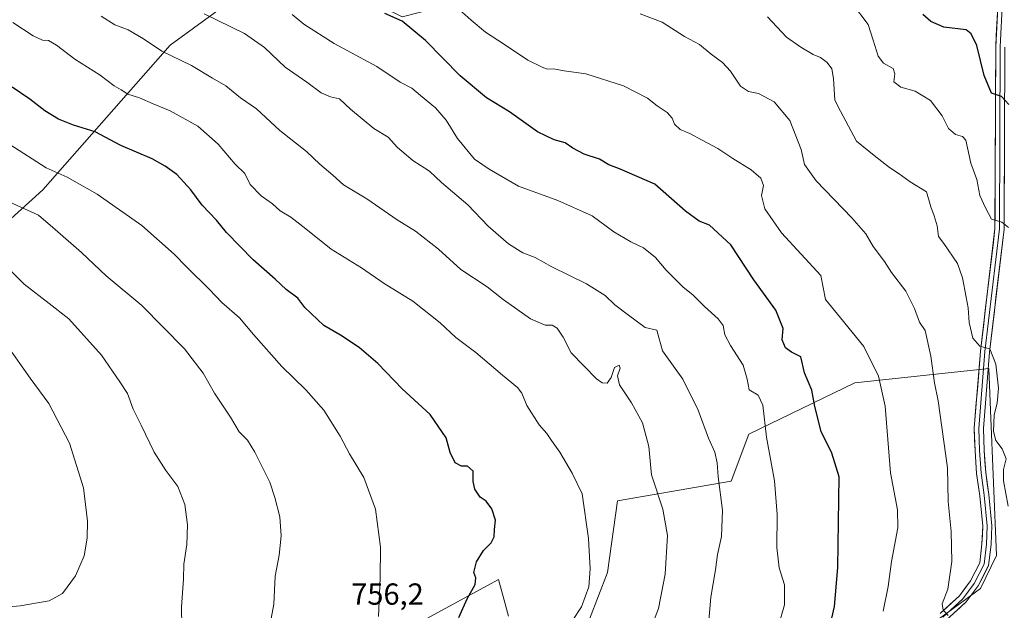
# Model space of a CAD drawing. Units: metres. Extents: x 624044 to 627486, y 4754999 to 4757376.
# Drawn here: x 625823 to 626147, y 4755500 to 4755694 of the extents above; entities that cross this region are included whole.
import ezdxf
from ezdxf.enums import TextEntityAlignment as Align

# ---------------------------------------------------------------- set-up
doc = ezdxf.new("R2010")
doc.units = ezdxf.units.M
doc.header["$MEASUREMENT"] = 0
for name, color, linetype, lineweight in [('Arbolado forestal CxS', 92, 'Continuous', 0), ('Curva de nivel maestra', 36, 'Continuous', 30), ('Curva de nivel normal', 36, 'Continuous', 0), ('Layer 0', 7, 'Continuous', 0), ('Pastizal CxS', 92, 'Continuous', 0), ('Rótulo de punto de cota en terreno', 19, 'Continuous', 0)]:
    doc.layers.add(name, color=color, linetype=linetype, lineweight=lineweight)
doc.styles.add('Arial', font='txt', dxfattribs={"height": 0.2})

# ---------------------------------------------------------------- blocks, each defined once
blk = doc.blocks.new('*U177')
at = {"layer": 'Curva de nivel normal', "color": 36, "linetype": 'Continuous', "lineweight": 0}
blk.add_polyline3d([(625818.07, 4755613.83, 765), (625824.65, 4755607.31, 765), (625832.91, 4755600.93, 765), (625839.34, 4755595.83, 765), (625850.06, 4755583.93, 765), (625856.14, 4755575.16, 765), (625858.64, 4755571.31, 765), (625860.51, 4755566.2, 765), (625863.16, 4755560.86, 765), (625867.39, 4755552.02, 765), (625871.22, 4755546, 765), (625875.16, 4755540.79, 765), (625877.46, 4755534.82, 765), (625878.41, 4755528.14, 765), (625878.18, 4755521.72, 765), (625877.22, 4755515.19, 765), (625877.03, 4755510.4, 765), (625876.42, 4755501.04, 765), (625876.58, 4755494.77, 765)], dxfattribs=at)
blk = doc.blocks.new('*U178')
at = {"layer": 'Curva de nivel normal', "color": 36, "linetype": 'Continuous', "lineweight": 0}
blk.add_polyline3d([(626128.65, 4755498.34, 715), (626127.07, 4755500.1, 715), (626126.77, 4755502.13, 715), (626128.6, 4755507.03, 715), (626129.91, 4755516.04, 715), (626129.65, 4755525.95, 715), (626128.66, 4755535.82, 715), (626128.49, 4755546.9, 715), (626125.35, 4755568.95, 715), (626124.23, 4755574.81, 715), (626123.01, 4755583.58, 715), (626121.14, 4755592.08, 715), (626119.23, 4755594.76, 715), (626117.57, 4755599.26, 715), (626114.71, 4755605, 715), (626110.02, 4755611.14, 715), (626107.71, 4755614.69, 715), (626103.97, 4755619.69, 715), (626101.6, 4755623.82, 715), (626097.04, 4755629.15, 715), (626085.21, 4755641.28, 715), (626081.37, 4755646.66, 715), (626080.3, 4755651.6, 715), (626076.62, 4755661.08, 715), (626071.46, 4755667.19, 715), (626066.33, 4755670.03, 715), (626062.99, 4755670.6, 715), (626060.34, 4755672.39, 715), (626057.08, 4755677.34, 715), (626054.39, 4755680.21, 715), (626050.74, 4755682.93, 715), (626046.89, 4755686.07, 715), (626041.93, 4755688.75, 715), (626034.63, 4755693.46, 715), (626027.36, 4755696.15, 715)], dxfattribs=at)
blk = doc.blocks.new('*U179')
at = {"layer": 'Curva de nivel normal', "color": 36, "linetype": 'Continuous', "lineweight": 0}
blk.add_polyline3d([(626049.15, 4755487.69, 735), (626050.63, 4755504.35, 735), (626052.08, 4755513.35, 735), (626052.75, 4755518.35, 735), (626054.1, 4755524.35, 735), (626054.46, 4755532.99, 735), (626052.98, 4755543.95, 735), (626052.72, 4755548.52, 735), (626051.89, 4755551.98, 735), (626049.87, 4755556.66, 735), (626046.46, 4755565.89, 735), (626041.42, 4755576.01, 735), (626034.68, 4755585.35, 735), (626032.78, 4755592.14, 735), (626029.02, 4755593.06, 735), (626023.52, 4755597.06, 735), (626019.04, 4755600.44, 735), (626015.88, 4755603.57, 735), (626009.71, 4755607.41, 735), (625998.25, 4755612.94, 735), (625992.8, 4755616.04, 735), (625988.69, 4755617.55, 735), (625983.97, 4755620.54, 735), (625977.35, 4755626.38, 735), (625970.65, 4755633.34, 735), (625962.02, 4755640.71, 735), (625958.04, 4755644.4, 735), (625952.56, 4755647.92, 735), (625947.54, 4755652.23, 735), (625944.39, 4755655.64, 735), (625939.66, 4755658.49, 735), (625931.99, 4755664.78, 735), (625928.45, 4755668.22, 735), (625925.49, 4755668.91, 735), (625922.38, 4755670.16, 735), (625917.66, 4755673.66, 735), (625910.53, 4755678.61, 735), (625903.68, 4755685.16, 735), (625897.1, 4755689.73, 735), (625883.87, 4755696.23, 735)], dxfattribs=at)
blk = doc.blocks.new('*U183')
at = {"layer": 'Curva de nivel normal', "color": 36, "linetype": 'Continuous', "lineweight": 0}
blk.add_polyline3d([(625967.77, 4755697.6, 720), (625971.74, 4755694.12, 720), (625976.46, 4755690.15, 720), (625982.38, 4755686.32, 720), (625990.33, 4755680.98, 720), (625994.92, 4755678.8, 720), (625996.78, 4755678, 720), (625998.88, 4755678.13, 720), (626002.38, 4755677.48, 720), (626009.42, 4755676.45, 720), (626021.87, 4755672.56, 720), (626029.75, 4755668.45, 720), (626032.95, 4755665.9, 720), (626036.2, 4755663.7, 720), (626037.82, 4755661.91, 720), (626038.67, 4755659.9, 720), (626040.48, 4755658.16, 720), (626043.71, 4755656.82, 720), (626047.7, 4755654.63, 720), (626052.91, 4755651.91, 720), (626057.88, 4755648.58, 720), (626063.9, 4755644.86, 720), (626067.07, 4755642.12, 720), (626067.88, 4755639.74, 720), (626067.3, 4755636.4, 720), (626068.37, 4755632.06, 720), (626073.87, 4755624.12, 720), (626086.76, 4755610.12, 720), (626088.38, 4755602.19, 720), (626093.27, 4755596.18, 720), (626100.9, 4755586.82, 720), (626105.81, 4755577.06, 720), (626107.93, 4755567.2, 720), (626109.77, 4755545.21, 720), (626112.06, 4755533.1, 720), (626112.12, 4755527.11, 720), (626110, 4755516.07, 720), (626108.99, 4755507.83, 720), (626107.35, 4755499.69, 720)], dxfattribs=at)
blk = doc.blocks.new('*U184')
at = {"layer": 'Curva de nivel normal', "color": 36, "linetype": 'Continuous', "lineweight": 0}
blk.add_polyline3d([(626069.2, 4755695.18, 710), (626075.47, 4755688.56, 710), (626080.18, 4755685.26, 710), (626084.23, 4755682.8, 710), (626086.71, 4755681.82, 710), (626088.85, 4755680.22, 710), (626090.43, 4755678.12, 710), (626090.95, 4755674.97, 710), (626091.43, 4755667.79, 710), (626093.27, 4755664.13, 710), (626098.49, 4755654.28, 710), (626104.35, 4755649.57, 710), (626109.39, 4755645.67, 710), (626112.53, 4755643.56, 710), (626116.22, 4755640.92, 710), (626121.6, 4755637.62, 710), (626122.97, 4755632.76, 710), (626124.06, 4755629.79, 710), (626125.03, 4755626.48, 710), (626125.55, 4755622.91, 710), (626127.28, 4755620.69, 710), (626131.78, 4755614.08, 710), (626133.44, 4755609.35, 710), (626134.58, 4755603.02, 710), (626135.31, 4755599.46, 710), (626135.58, 4755594.65, 710), (626136.8, 4755589.57, 710), (626139.15, 4755586.86, 710), (626142.44, 4755586.02, 710), (626144.4, 4755580.92, 710), (626145.23, 4755573.04, 710), (626144.86, 4755568.18, 710), (626143.81, 4755564.31, 710), (626143.58, 4755558.84, 710), (626144.39, 4755555.88, 710), (626146.49, 4755553.11, 710), (626147.73, 4755549.88, 710), (626146.92, 4755546.35, 710), (626146.85, 4755542.58, 710), (626148.49, 4755534.27, 710)], dxfattribs=at)
blk = doc.blocks.new('*U186')
at = {"layer": 'Curva de nivel normal', "color": 36, "linetype": 'Continuous', "lineweight": 0}
blk.add_polyline3d([(625941.26, 4755498.02, 755), (625941.81, 4755510.56, 755), (625941.88, 4755520.79, 755), (625940.22, 4755533.27, 755), (625936.44, 4755543.7, 755), (625931.68, 4755551.51, 755), (625928.68, 4755557.32, 755), (625923.24, 4755565.85, 755), (625917.37, 4755572.49, 755), (625909.44, 4755580.18, 755), (625900.16, 4755590.68, 755), (625895.52, 4755596.23, 755), (625889.68, 4755601.27, 755), (625885.59, 4755605.57, 755), (625878.13, 4755612.88, 755), (625873.97, 4755617.17, 755), (625863.34, 4755626.57, 755), (625848.66, 4755636.85, 755), (625838.82, 4755642.51, 755), (625831.9, 4755645.59, 755), (625819.89, 4755653.19, 755)], dxfattribs=at)
blk = doc.blocks.new('*U196')
at = {"layer": 'Curva de nivel normal', "color": 36, "linetype": 'Continuous', "lineweight": 0}
blk.add_polyline3d([(625905.92, 4755497.29, 760), (625906.83, 4755502.02, 760), (625907.22, 4755511.24, 760), (625908.55, 4755518.21, 760), (625909.2, 4755524.56, 760), (625908.8, 4755530.82, 760), (625907.08, 4755537.16, 760), (625905.49, 4755542.22, 760), (625900.6, 4755552.04, 760), (625898.1, 4755555.96, 760), (625895.4, 4755558.76, 760), (625892.56, 4755563.58, 760), (625887.32, 4755571.47, 760), (625883.5, 4755578.02, 760), (625877.37, 4755585.99, 760), (625863.36, 4755600.24, 760), (625851.61, 4755609.97, 760), (625843.46, 4755617.67, 760), (625834.85, 4755625.28, 760), (625829.4, 4755629.94, 760), (625819.94, 4755634.3, 760)], dxfattribs=at)
blk = doc.blocks.new('*U202')
at = {"layer": 'Curva de nivel normal', "color": 36, "linetype": 'Continuous', "lineweight": 0}
blk.add_polyline3d([(625818.51, 4755501.03, 770), (625823.38, 4755501.49, 770), (625832.84, 4755503.17, 770), (625837.21, 4755505.6, 770), (625841.56, 4755511.37, 770), (625844.41, 4755517.98, 770), (625845.36, 4755523.7, 770), (625845.49, 4755529.35, 770), (625844.15, 4755540.35, 770), (625839.58, 4755555, 770), (625832.71, 4755568.05, 770), (625826.66, 4755576.41, 770), (625819.03, 4755587.06, 770)], dxfattribs=at)
blk = doc.blocks.new('*U218')
at = {"layer": 'Curva de nivel normal', "color": 36, "linetype": 'Continuous', "lineweight": 0}
blk.add_polyline3d([(625850.03, 4755695.43, 740), (625854.53, 4755692.6, 740), (625858.89, 4755690.97, 740), (625863.95, 4755687.94, 740), (625869.97, 4755683.95, 740), (625879.75, 4755679.18, 740), (625886.61, 4755675, 740), (625890.96, 4755672.46, 740), (625895.88, 4755668.51, 740), (625901.1, 4755664.9, 740), (625908.82, 4755657.85, 740), (625917.57, 4755650.93, 740), (625921.92, 4755646.76, 740), (625926.16, 4755643.08, 740), (625929.77, 4755639.95, 740), (625937.35, 4755635.31, 740), (625947.33, 4755628.44, 740), (625953.44, 4755624.68, 740), (625960.94, 4755618.74, 740), (625968.33, 4755612.09, 740), (625976.97, 4755606.38, 740), (625982.28, 4755602.23, 740), (625991.26, 4755595.9, 740), (625996.04, 4755593.84, 740), (625998.42, 4755593.78, 740), (626000.04, 4755592.78, 740), (626002.04, 4755589.88, 740), (626004.68, 4755584.69, 740), (626013.01, 4755576.12, 740), (626014.83, 4755574.84, 740), (626016.54, 4755574.73, 740), (626017.83, 4755576.55, 740), (626018.87, 4755579.91, 740), (626020.39, 4755580.68, 740), (626020.72, 4755579.65, 740), (626019.84, 4755577.14, 740), (626020.5, 4755574.2, 740), (626024.54, 4755568.31, 740), (626028.08, 4755561.72, 740), (626030.23, 4755553.92, 740), (626031.08, 4755544.63, 740), (626034.75, 4755533.28, 740), (626036.39, 4755524.63, 740), (626035.58, 4755511.94, 740), (626033.34, 4755500.67, 740), (626028.96, 4755489.22, 740)], dxfattribs=at)
blk = doc.blocks.new('*U228')
at = {"layer": 'Curva de nivel maestra', "color": 36, "linetype": 'Continuous', "lineweight": 30}
blk.add_polyline3d([(626089.49, 4755493.61, 725), (626091.28, 4755501.3, 725), (626092.42, 4755514.11, 725), (626092.83, 4755543.97, 725), (626090.4, 4755551.68, 725), (626086.95, 4755558.87, 725), (626084.83, 4755567.07, 725), (626083.82, 4755572.37, 725), (626081.42, 4755578.15, 725), (626080.23, 4755583.39, 725), (626077.15, 4755584.93, 725), (626075.22, 4755586.31, 725), (626074.09, 4755589.02, 725), (626074.38, 4755592.66, 725), (626072, 4755598.72, 725), (626064.74, 4755608.69, 725), (626057.14, 4755620.17, 725), (626050.12, 4755626.71, 725), (626046.8, 4755627.97, 725), (626042.24, 4755631.27, 725), (626032.12, 4755640.14, 725), (626020.5, 4755645.19, 725), (626017.03, 4755646.48, 725), (626014, 4755648.38, 725), (626008.96, 4755650.03, 725), (626005.2, 4755652, 725), (626002.64, 4755653.78, 725), (625999.06, 4755654.75, 725), (625993.57, 4755657.43, 725), (625984.34, 4755664, 725), (625976.82, 4755668.57, 725), (625968.14, 4755675.77, 725), (625956.74, 4755687.43, 725), (625949.07, 4755693.75, 725), (625943.34, 4755696.31, 725)], dxfattribs=at)
blk = doc.blocks.new('*U236')
at = {"layer": 'Curva de nivel maestra', "color": 36, "linetype": 'Continuous', "lineweight": 30}
blk.add_polyline3d([(626148.68, 4755666.34, 700), (626146.27, 4755669.02, 700), (626142.99, 4755670.12, 700), (626140.54, 4755675.86, 700), (626138.08, 4755685.8, 700), (626136.26, 4755689.64, 700), (626134.66, 4755690.92, 700), (626127.22, 4755691.82, 700), (626122.94, 4755693.71, 700), (626120.31, 4755695.93, 700)], dxfattribs=at)

msp = doc.modelspace()

# ---------------------------------------------------------------- linework, layer by layer
at = {"layer": 'Arbolado forestal CxS', "color": 92, "linetype": 'Continuous', "lineweight": 0}
for points in [[(625803.2, 4755764.64, 743.29), (625834.57, 4755780.74, 733.66), (625855.78, 4755788.31, 727.62), (625839.23, 4755759.62, 730.78), (625840.33, 4755749.68, 730.97), (625853.57, 4755745.27, 728.66), (625878.94, 4755747.48, 723.92), (625896.59, 4755747.48, 721.2), (625908.72, 4755752.99, 717.75), (625924.17, 4755762.93, 712.25), (625936.3, 4755759.62, 710.88), (625946.23, 4755750.79, 710.84), (625947.33, 4755738.65, 713.26), (625942.92, 4755732.02, 715.36), (625934.09, 4755724.3, 718.64), (625911.03, 4755713.99, 726.32), (625903.37, 4755708.36, 729.6), (625872.74, 4755685.86, 739.85), (625830.76, 4755638.34, 758.07), (625791.01, 4755602.32, 773.4)], [(625729.98, 4755490.74, 769.19), (625737.88, 4755502.16, 770.6), (625758.97, 4755517.98, 772.97), (625762.49, 4755528.52, 776.42), (625767.76, 4755547.85, 779.18), (625765.3, 4755550.39, 779.54), (625765.72, 4755550.63, 779.54), (625773.3, 4755575.16, 778.7), (625791.01, 4755602.32, 773.4), (625830.76, 4755638.34, 758.07), (625872.74, 4755685.86, 739.85), (625903.37, 4755708.36, 729.6), (625911.03, 4755713.99, 726.32), (625949.02, 4755695.16, 725.29), (626013.53, 4755711.73, 711.59), (626043.95, 4755724.12, 707.34), (626115.15, 4755731.23, 694.42), (626149.25, 4755740.42, 687.08)], [(625911.03, 4755713.99, 726.32), (625903.37, 4755708.36, 729.6), (625872.74, 4755685.86, 739.85), (625830.76, 4755638.34, 758.07), (625791.01, 4755602.32, 773.4)], [(625911.03, 4755713.99, 726.32), (625903.37, 4755708.36, 729.6), (625872.74, 4755685.86, 739.85), (625830.76, 4755638.34, 758.07), (625791.01, 4755602.32, 773.4)], [(626124.25, 4755496.12, 715.16), (626139.3, 4755507.21, 713.02), (626144.62, 4755518.08, 712.22), (626142.67, 4755565.86, 709.06), (626142.11, 4755579.5, 710.13), (626098, 4755574.86, 721.66), (626063.08, 4755557.96, 731.19), (626057.3, 4755542.49, 733.38), (626019.93, 4755536.06, 742.2), (626016.56, 4755512.49, 743.18), (626004.8, 4755481.74, 741.73)], [(626124.25, 4755496.12, 715.16), (626139.3, 4755507.21, 713.02), (626144.62, 4755518.08, 712.22), (626142.67, 4755565.86, 709.06), (626142.11, 4755579.5, 710.13), (626098, 4755574.86, 721.66), (626063.08, 4755557.96, 731.19), (626057.3, 4755542.49, 733.38), (626019.93, 4755536.06, 742.2), (626016.56, 4755512.49, 743.18), (626004.8, 4755481.74, 741.73)], [(625984.01, 4755498.15, 747.23), (625982.28, 4755504.53, 748.1), (625980.73, 4755510.19, 748.69), (625955.96, 4755496.67, 750.76)], [(625984.01, 4755498.15, 747.23), (625982.28, 4755504.53, 748.1), (625980.73, 4755510.19, 748.69), (625955.96, 4755496.67, 750.76)]]:
    msp.add_polyline3d(points, dxfattribs=at)
at = {"layer": 'Curva de nivel maestra', "color": 36, "linetype": 'Continuous', "lineweight": 30}
msp.add_polyline3d([(625967.66, 4755497.69, 750), (625970.43, 4755503.84, 750), (625973.01, 4755508.46, 750), (625973.31, 4755510.75, 750), (625972.58, 4755512.5, 750), (625973.48, 4755516.02, 750), (625975.76, 4755519.74, 750), (625978.3, 4755522.21, 750), (625979.31, 4755524.16, 750), (625979.42, 4755526.64, 750), (625979.75, 4755529.72, 750), (625978.58, 4755533.38, 750), (625976.66, 4755535.88, 750), (625974.66, 4755537.28, 750), (625972.9, 4755539.83, 750), (625972.34, 4755542.39, 750), (625972.34, 4755545.78, 750), (625970.5, 4755547.38, 750), (625968.58, 4755547.39, 750), (625966.51, 4755548.52, 750), (625964.8, 4755551.91, 750), (625963.47, 4755556.73, 750), (625958.22, 4755564.41, 750), (625949.05, 4755572.84, 750), (625941.02, 4755581.15, 750), (625934.93, 4755586.4, 750), (625928.7, 4755590.49, 750), (625923.23, 4755593.7, 750), (625916.97, 4755599.66, 750), (625914.66, 4755602.69, 750), (625910.82, 4755605.51, 750), (625907.25, 4755608.95, 750), (625899.97, 4755615.33, 750), (625891.22, 4755624.3, 750), (625887.91, 4755628.28, 750), (625883.18, 4755633.29, 750), (625879.51, 4755638.27, 750), (625874.92, 4755643.4, 750), (625871.08, 4755646.11, 750), (625866.8, 4755648.5, 750), (625856.41, 4755652.85, 750), (625848.05, 4755657.4, 750), (625840.83, 4755659.6, 750), (625835.99, 4755661.55, 750), (625831.44, 4755664.28, 750), (625826.52, 4755668.08, 750), (625820.66, 4755672.02, 750)], dxfattribs=at)
at = {"layer": 'Curva de nivel normal', "color": 36, "linetype": 'Continuous', "lineweight": 0}
for points in [[(626148.52, 4755625.96, 705), (626146.3, 4755627.68, 705), (626142.99, 4755628.68, 705), (626141, 4755632.36, 705), (626139.1, 4755636.48, 705), (626138.13, 4755641.7, 705), (626136.1, 4755647.09, 705), (626134.46, 4755654.65, 705), (626133.44, 4755655.81, 705), (626131.08, 4755656.47, 705), (626128.78, 4755658.44, 705), (626126.71, 4755662.67, 705), (626122.84, 4755667.63, 705), (626117.84, 4755670.78, 705), (626113.12, 4755672.02, 705), (626110.82, 4755673.82, 705), (626111.19, 4755676.45, 705), (626110.55, 4755678.17, 705), (626107.4, 4755679.99, 705), (626105.71, 4755682.24, 705), (626103.98, 4755687.57, 705), (626102.39, 4755692.72, 705), (626097.25, 4755699.48, 705)], [(625820.91, 4755693.35, 745), (625827.58, 4755688.91, 745), (625830.68, 4755687.51, 745), (625832.66, 4755687.36, 745), (625835.33, 4755685.88, 745), (625841.33, 4755681.27, 745), (625849.65, 4755675.99, 745), (625854.29, 4755672.47, 745), (625856.58, 4755671.14, 745), (625858.71, 4755669.76, 745), (625862.65, 4755668.58, 745), (625867.07, 4755666.57, 745), (625872.73, 4755664.27, 745), (625881.8, 4755659.21, 745), (625888.52, 4755653.34, 745), (625894.12, 4755646.79, 745), (625897.27, 4755643.64, 745), (625898.97, 4755640.02, 745), (625902.61, 4755636.31, 745), (625906.33, 4755633.72, 745), (625908.92, 4755631.36, 745), (625912.36, 4755629.29, 745), (625917.34, 4755625.52, 745), (625925.69, 4755618.83, 745), (625935.69, 4755612.7, 745), (625943.08, 4755607.54, 745), (625952.57, 4755601.67, 745), (625961.48, 4755594.52, 745), (625966.74, 4755589.72, 745), (625973.31, 4755584.85, 745), (625981.99, 4755577.31, 745), (625986.98, 4755573.34, 745), (625988.46, 4755571.39, 745), (625990, 4755567.33, 745), (625994.14, 4755561.07, 745), (625996.65, 4755558.15, 745), (625998.12, 4755555.86, 745), (626000.94, 4755552.01, 745), (626005.01, 4755545.1, 745), (626008.25, 4755538.32, 745), (626010.32, 4755523.61, 745), (626010.87, 4755513.64, 745), (626010.44, 4755507.73, 745), (626008.06, 4755501.18, 745), (626001.67, 4755491.57, 745)], [(626072.7, 4755494.56, 730), (626074.81, 4755501.78, 730), (626074.83, 4755508.39, 730), (626073.06, 4755514.02, 730), (626072.28, 4755520.63, 730), (626072.4, 4755531.48, 730), (626071.52, 4755542.57, 730), (626068.96, 4755556.98, 730), (626067.67, 4755567.5, 730), (626066.13, 4755570.74, 730), (626063.18, 4755572.5, 730), (626062.55, 4755576.04, 730), (626061.24, 4755580.69, 730), (626057.07, 4755587.09, 730), (626055.24, 4755590.66, 730), (626054.67, 4755593.7, 730), (626053.06, 4755595.84, 730), (626048.54, 4755599.89, 730), (626044.83, 4755603.61, 730), (626041.42, 4755606.45, 730), (626035.9, 4755611.93, 730), (626032.35, 4755616.04, 730), (626028.43, 4755619.26, 730), (626024.3, 4755621.2, 730), (626018.73, 4755624.46, 730), (626011.53, 4755629.7, 730), (626000.29, 4755634.8, 730), (625987.33, 4755639.49, 730), (625977.66, 4755645.13, 730), (625972.78, 4755648.38, 730), (625967.25, 4755655.14, 730), (625963.49, 4755661.19, 730), (625960.02, 4755665.3, 730), (625955.09, 4755669.29, 730), (625952.24, 4755671.78, 730), (625948.34, 4755673.74, 730), (625940.65, 4755678.86, 730), (625926.7, 4755686.47, 730), (625916.64, 4755692.74, 730), (625912.83, 4755695.99, 730)]]:
    msp.add_polyline3d(points, dxfattribs=at)
at = {"layer": 'Layer 0', "linetype": 'Continuous', "lineweight": 0}
for points in [[(626126.01, 4755498.96), (626132.37, 4755504.83), (626136, 4755509.67), (626139.09, 4755515.62), (626139.81, 4755521.85), (626140.06, 4755527.75), (626139.06, 4755537.71), (626138.05, 4755545.06), (626137.54, 4755552.45), (626137.28, 4755559.88), (626139.31, 4755585.24), (626144.1, 4755625.57), (626144.35, 4755685.33), (626145.1, 4755700.34)], [(626146.61, 4755700.44), (626145.85, 4755685.29), (626145.6, 4755625.47), (626140.8, 4755585.09), (626138.79, 4755559.85), (626139.04, 4755552.53), (626139.54, 4755545.21), (626140.55, 4755537.89), (626141.56, 4755527.8), (626141.31, 4755521.74), (626140.55, 4755515.17), (626137.27, 4755508.86), (626133.48, 4755503.82), (626126.92, 4755497.76)], [(626147.35, 4755685.25), (626147.1, 4755625.38), (626142.3, 4755584.94), (626140.29, 4755559.82), (626140.54, 4755552.61), (626141.04, 4755545.37), (626142.04, 4755538.07), (626143.06, 4755527.84), (626142.81, 4755521.62), (626142.01, 4755514.73), (626138.54, 4755508.06), (626134.6, 4755502.81), (626127.83, 4755496.56)]]:
    msp.add_lwpolyline(points, dxfattribs=at)
for points in [[(626126.01, 4755498.96, 715.26), (626129.19, 4755501.89, 714.7), (626132.37, 4755504.83, 713.93), (626134.18, 4755507.25, 713.64), (626136, 4755509.67, 713.23), (626137.55, 4755512.64, 712.87), (626139.09, 4755515.62, 712.75), (626139.45, 4755518.74, 712.67), (626139.81, 4755521.85, 712.51), (626139.94, 4755524.8, 712.35), (626140.06, 4755527.75, 712.18), (626139.73, 4755531.07, 712.06), (626139.39, 4755534.39, 711.91), (626139.06, 4755537.71, 711.64), (626138.56, 4755541.39, 711.48), (626138.05, 4755545.06, 711.39), (626137.79, 4755548.75, 711.34), (626137.54, 4755552.45, 711.27), (626137.41, 4755556.17, 711.25), (626137.28, 4755559.88, 711.21), (626137.62, 4755564.11, 711.08), (626137.96, 4755568.34, 710.88), (626138.3, 4755572.56, 710.75), (626138.64, 4755576.79, 710.62), (626138.97, 4755581.01, 710.47), (626139.31, 4755585.24, 710.18), (626139.84, 4755589.72, 709.69), (626140.38, 4755594.2, 709.24), (626140.91, 4755598.68, 708.8), (626141.44, 4755603.16, 708.29), (626141.97, 4755607.64, 707.69), (626142.5, 4755612.12, 707.04), (626143.04, 4755616.6, 706.44), (626143.57, 4755621.09, 705.9), (626144.1, 4755625.57, 705.32), (626144.12, 4755630.55, 704.6), (626144.14, 4755635.53, 703.81), (626144.16, 4755640.51, 703.12), (626144.18, 4755645.49, 702.53), (626144.21, 4755650.47, 701.97), (626144.23, 4755655.45, 701.53), (626144.25, 4755660.43, 700.98), (626144.27, 4755665.41, 700.4), (626144.29, 4755670.39, 699.84), (626144.31, 4755675.37, 699.31), (626144.33, 4755680.35, 698.86), (626144.35, 4755685.33, 698.4), (626144.54, 4755689.09, 697.98), (626144.73, 4755692.84, 697.54), (626144.92, 4755696.59, 697.11)], [(626147.18, 4755645.34, 702.38), (626147.16, 4755640.35, 703.01), (626147.14, 4755635.36, 703.72), (626147.12, 4755630.37, 704.43), (626147.1, 4755625.38, 705.14), (626146.57, 4755620.89, 705.79), (626146.03, 4755616.4, 706.31), (626145.5, 4755611.9, 706.89), (626144.97, 4755607.41, 707.46), (626144.43, 4755602.92, 707.76), (626143.9, 4755598.42, 708.25), (626143.36, 4755593.93, 708.75), (626142.83, 4755589.44, 709.3), (626142.3, 4755584.94, 709.86), (626141.96, 4755580.75, 710.23), (626141.63, 4755576.57, 710.51), (626141.29, 4755572.38, 710.73), (626140.96, 4755568.19, 710.85), (626140.62, 4755564, 711.16), (626140.29, 4755559.82, 711.02), (626140.41, 4755556.21, 711.11), (626140.54, 4755552.61, 711.33), (626140.79, 4755548.99, 711.42), (626141.04, 4755545.37, 711.48), (626141.54, 4755541.72, 711.56), (626142.04, 4755538.07, 711.55), (626142.38, 4755534.66, 711.6), (626142.72, 4755531.25, 711.74), (626143.06, 4755527.84, 711.98), (626142.94, 4755524.73, 712.09), (626142.81, 4755521.62, 712.24), (626142.41, 4755518.17, 712.45), (626142.01, 4755514.73, 712.71), (626140.28, 4755511.4, 712.93), (626138.54, 4755508.06, 713.24), (626136.57, 4755505.44, 713.53), (626134.6, 4755502.81, 713.9), (626131.22, 4755499.68, 714.47)]]:
    msp.add_polyline3d(points, dxfattribs=at)
at = {"layer": 'Pastizal CxS', "color": 92, "linetype": 'Continuous', "lineweight": 0}
for points in [[(626004.8, 4755481.74, 741.73), (626016.56, 4755512.49, 743.18), (626019.93, 4755536.06, 742.2), (626057.3, 4755542.49, 733.38), (626063.08, 4755557.96, 731.19), (626098, 4755574.86, 721.66), (626142.11, 4755579.5, 710.13), (626142.67, 4755565.86, 709.06), (626144.62, 4755518.08, 712.22), (626139.3, 4755507.21, 713.02), (626124.25, 4755496.12, 715.16)], [(626124.25, 4755496.12, 715.16), (626139.3, 4755507.21, 713.02), (626144.62, 4755518.08, 712.22), (626142.67, 4755565.86, 709.06), (626142.11, 4755579.5, 710.13), (626098, 4755574.86, 721.66), (626063.08, 4755557.96, 731.19), (626057.3, 4755542.49, 733.38), (626019.93, 4755536.06, 742.2), (626016.56, 4755512.49, 743.18), (626004.8, 4755481.74, 741.73)], [(625955.96, 4755496.67, 750.76), (625980.73, 4755510.19, 748.69), (625982.28, 4755504.53, 748.1), (625984.01, 4755498.15, 747.23)], [(625984.01, 4755498.15, 747.23), (625982.28, 4755504.53, 748.1), (625980.73, 4755510.19, 748.69), (625955.96, 4755496.67, 750.76)]]:
    msp.add_polyline3d(points, dxfattribs=at)

# ---------------------------------------------------------------- block references
at = {"layer": 'Curva de nivel maestra', "color": 36, "linetype": 'Continuous', "lineweight": 30}
for name in ['*U228', '*U236']:
    msp.add_blockref(name, (0, 0), dxfattribs=at)
at = {"layer": 'Curva de nivel normal', "color": 36, "linetype": 'Continuous', "lineweight": 0}
for name in ['*U202', '*U177', '*U196', '*U186', '*U218', '*U179', '*U183', '*U178', '*U184']:
    msp.add_blockref(name, (0, 0), dxfattribs=at)

# ---------------------------------------------------------------- texts
at = {"layer": 'Rótulo de punto de cota en terreno', "color": 19, "linetype": 'Continuous', "lineweight": 0, "style": 'Arial'}
msp.add_text('756,2', height=7, dxfattribs=at).set_placement((625932.27, 4755499.68), align=Align.BOTTOM_LEFT)

doc.saveas('drawing.dxf')
